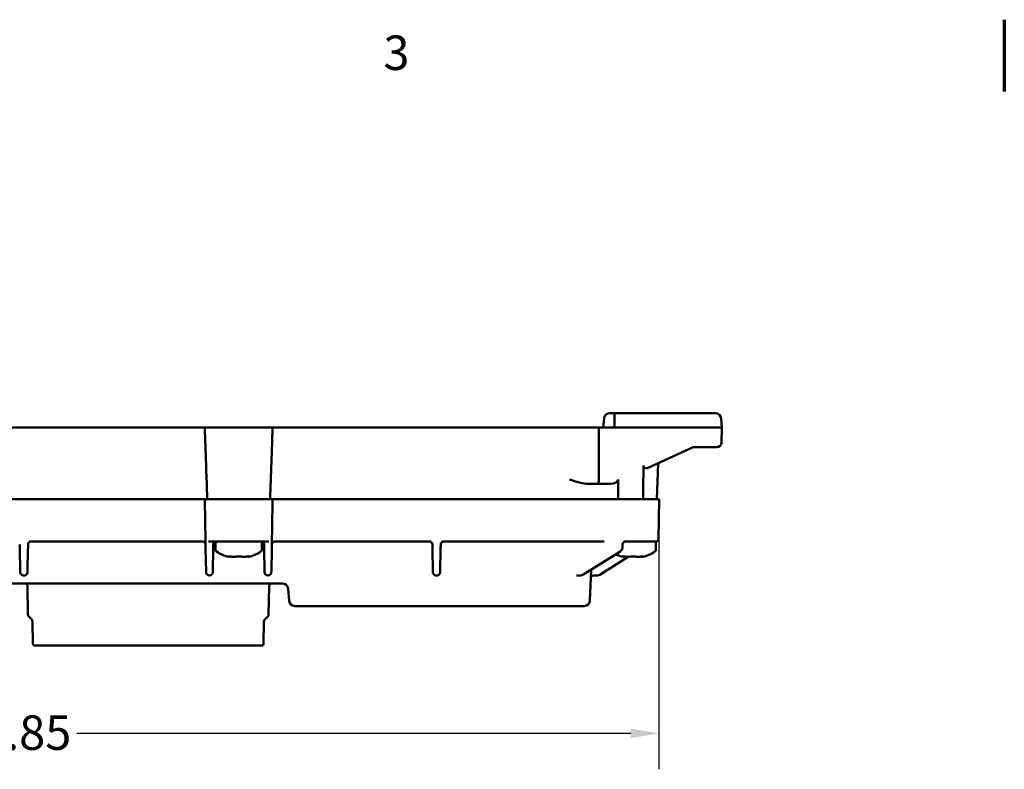
# Model space of a CAD drawing. Units: inches. Extents: x 0.3 to 33.7, y 0.7 to 21.3.
# Drawn here: x 10.1 to 17, y 16 to 21.3 of the extents above; entities that cross this region are included whole.
import ezdxf

# ---------------------------------------------------------------- set-up
doc = ezdxf.new("R2010")
doc.units = ezdxf.units.IN
doc.header["$LTSCALE"] = 2
doc.header["$MEASUREMENT"] = 0
for name, color, linetype, lineweight in [('Border (ANSI)', 7, 'Continuous', 70), ('Dimension (ANSI)', 7, 'Continuous', 25), ('Visible (ANSI)', 7, 'Continuous', 50)]:
    doc.layers.add(name, color=color, linetype=linetype, lineweight=lineweight)
doc.styles.add('Note Text (ANSI)', font='tahoma.ttf')
doc.dimstyles.new('Default (ANSI)', dxfattribs={"dimscale": 2, "dimtxt": 0.12, "dimasz": 0.098425, "dimexe": 0.125, "dimexo": 0.0625, "dimgap": 0.031496, "dimtad": 0, "dimtih": 1, "dimtoh": 1, "dimrnd": 1e-08, "dimzin": 4, "dimdsep": 46, "dimtxsty": 'Note Text (ANSI)', "dimcen": 0.09, "dimdle": 0.393701, "dimclrd": 256, "dimclre": 256, "dimclrt": 256, "dimadec": 0, "dimazin": 1, "dimtfac": 1, "dimtofl": 0, "dimtmove": 0, "dimatfit": 3, "dimfxl": 0, "dimtolj": 1, "dimtzin": 4, "dimlwd": -1, "dimlwe": -1, "dimarcsym": 0})

# ---------------------------------------------------------------- blocks, each defined once
blk = doc.blocks.new('Borders Default Border')
at = {"layer": 'Border (ANSI)', "flags": 128}
blk.add_lwpolyline([(8.5, 10.63), (8.5, 10.38)], dxfattribs=at)
at = {"layer": 'Border (ANSI)', "insert": (6.3377, 10.4175), "char_height": 0.12, "attachment_point": 7, "style": 'Note Text (ANSI)'}
blk.add_mtext('3', dxfattribs=at)
blk = doc.blocks.new('*D29')
at = {"layer": 'Defpoints', "color": 0}
for p in [(5.7484, 17.7831), (14.5946, 17.7831), (14.5946, 16.29)]:
    blk.add_point(p, dxfattribs=at)
at = {"layer": 'Dimension (ANSI)'}
for p, q in [((5.7484, 17.6581), (5.7484, 16.04)), ((14.5946, 17.6581), (14.5946, 16.04)), ((5.9453, 16.29), (9.8028, 16.29)), ((14.3977, 16.29), (10.5402, 16.29))]:
    blk.add_line(p, q, dxfattribs=at)
for points in [[(5.9453, 16.3228), (5.9453, 16.2572), (5.7484, 16.29)], [(14.3977, 16.3228), (14.3977, 16.2572), (14.5946, 16.29)]]:
    blk.add_solid(points, dxfattribs=at)
at = {"layer": 'Dimension (ANSI)', "insert": (9.8658, 16.4154), "char_height": 0.24, "attachment_point": 1, "style": 'Note Text (ANSI)'}
blk.add_mtext('\\A1;8.85', dxfattribs=at)

msp = doc.modelspace()

# ---------------------------------------------------------------- linework, layer by layer
at = {"layer": 'Visible (ANSI)'}
for p, q in [((14.2516, 18.5195), (14.2818, 18.5195)), ((14.2818, 18.5195), (14.8308, 18.5195)), ((14.989, 18.5195), (14.8308, 18.5195)), ((14.2124, 18.4836), (14.2069, 18.4211)), ((14.2857, 18.4211), (14.2852, 18.4836)), ((15.0337, 18.4211), (15.0282, 18.4836)), ((8.9904, 18.4211), (11.3527, 18.4211)), ((11.3527, 18.4211), (11.4314, 18.4211)), ((11.4609, 18.4211), (11.8743, 18.4211)), ((11.9038, 18.4211), (11.9825, 18.4211)), ((11.9825, 18.4211), (14.1765, 18.4211)), ((14.1765, 18.4211), (14.1754, 18.0578)), ((14.2857, 18.4211), (14.1765, 18.4211)), ((14.8385, 18.4211), (14.2857, 18.4211)), ((14.8385, 18.4211), (15.0337, 18.4211)), ((15.03, 18.3137), (15.0337, 18.4211)), ((14.8327, 18.2833), (14.5233, 18.1405)), ((14.8326, 18.2833), (14.9985, 18.2833)), ((14.5795, 17.9211), (14.5882, 18.1705)), ((14.3096, 18.0578), (14.3101, 17.9211)), ((14.1727, 18.0274), (14.107, 18.0274)), ((14.2565, 18.0274), (14.1727, 18.0274)), ((8.9313, 17.9211), (11.4117, 17.9211)), ((11.4117, 17.9211), (11.4314, 17.9211)), ((11.4609, 17.9211), (11.8743, 17.9211)), ((11.9038, 17.9211), (11.9235, 17.9211)), ((11.9235, 17.9211), (13.9707, 17.9211)), ((14.2641, 17.9211), (13.9707, 17.9211)), ((14.3295, 17.9211), (14.2851, 17.9211)), ((14.413, 17.9211), (14.597, 17.9211)), ((14.5922, 17.6451), (14.597, 17.9211)), ((11.4172, 17.6258), (10.2091, 17.6258)), ((11.4362, 17.6406), (11.4362, 17.6406)), ((11.4812, 17.6258), (11.8539, 17.6258)), ((11.5066, 17.6256), (11.5066, 17.5683)), ((11.8286, 17.6256), (11.8286, 17.5683)), ((13.0079, 17.6258), (11.918, 17.6258)), ((13.0141, 17.626), (13.0141, 17.626)), ((13.9707, 17.6258), (13.0831, 17.6258)), ((13.9707, 17.6258), (14.2121, 17.6258)), ((14.4076, 17.6258), (14.5117, 17.6258)), ((14.5737, 17.6258), (14.5117, 17.6258)), ((14.5737, 17.6258), (14.5737, 17.5683)), ((10.1428, 17.5806), (10.1423, 17.6065)), ((10.1456, 17.419), (10.1429, 17.5734)), ((10.1974, 17.419), (10.2001, 17.5734)), ((10.2003, 17.5806), (10.2007, 17.6065)), ((11.4365, 17.61), (11.4365, 17.61)), ((11.4372, 17.5853), (11.4368, 17.6065)), ((11.4402, 17.4154), (11.4374, 17.5749)), ((11.4867, 17.4154), (11.4895, 17.5749)), ((11.4897, 17.5853), (11.4901, 17.6065)), ((11.8454, 17.5853), (11.8451, 17.6065)), ((11.8484, 17.4154), (11.8456, 17.5749)), ((11.895, 17.4154), (11.8978, 17.5749)), ((11.8979, 17.5853), (11.8983, 17.6065)), ((11.8987, 17.61), (11.8987, 17.61)), ((13.0168, 17.5806), (13.0163, 17.6065)), ((13.0196, 17.419), (13.0169, 17.5734)), ((13.0714, 17.419), (13.0741, 17.5734)), ((13.0743, 17.5806), (13.0747, 17.6065)), ((14.3407, 17.5874), (14.3414, 17.6068)), ((11.5908, 17.5228), (11.6054, 17.5228)), ((11.6056, 17.5226), (11.6056, 17.5228)), ((11.653, 17.5228), (11.6822, 17.5228)), ((11.7296, 17.5226), (11.7296, 17.5228)), ((11.7297, 17.5228), (11.7443, 17.5228)), ((14.0655, 17.3952), (14.3223, 17.5551)), ((14.1819, 17.3952), (14.3801, 17.5186)), ((14.3359, 17.5228), (14.3505, 17.5228)), ((14.3507, 17.5226), (14.3507, 17.5228)), ((14.3981, 17.5228), (14.4272, 17.5228)), ((14.4747, 17.5226), (14.4747, 17.5228)), ((14.4748, 17.5228), (14.4894, 17.5228)), ((14.1214, 17.43), (14.1139, 17.215)), ((11.4867, 17.4154), (11.4867, 17.4124)), ((11.895, 17.4154), (11.8949, 17.4124)), ((14.0213, 17.3896), (14.0457, 17.3896)), ((14.139, 17.3896), (14.1621, 17.3896)), ((11.9721, 17.3345), (6.3723, 17.3345)), ((10.1958, 17.3151), (10.1992, 17.1177)), ((11.8795, 17.3151), (11.8761, 17.1177)), ((12.0188, 17.2129), (12.0113, 17.2985)), ((13.9707, 17.177), (12.058, 17.177)), ((13.9707, 17.177), (14.0745, 17.177)), ((10.2258, 17.0833), (10.205, 17.1041)), ((11.8495, 17.0833), (11.8703, 17.1041)), ((10.2343, 16.913), (10.2316, 17.0697)), ((11.841, 16.913), (11.8437, 17.0697)), ((10.2461, 16.9014), (10.4353, 16.9014)), ((11.64, 16.9014), (10.4353, 16.9014)), ((11.64, 16.9014), (11.8292, 16.9014))]:
    msp.add_line(p, q, dxfattribs=at)
for centre, radius, start, end in [((14.2516, 18.4801), 0.0394, 90, 174.99997), ((14.989, 18.4801), 0.0394, 5.00002, 90.00015), ((14.9985, 18.3148), 0.0315, 270, 358), ((10.2204, 17.6061), 0.0197, 89.99992, 179), ((11.4172, 17.6061), 0.0197, 2.91433, 86.81688), ((11.918, 17.6061), 0.0197, 90, 177.83873), ((12.9967, 17.6061), 0.0197, 1, 90), ((13.0944, 17.6061), 0.0197, 89.99992, 179), ((14.5725, 17.6455), 0.0197, 269.99909, 358.99998), ((11.4172, 17.6061), 0.0197, 1.00143, 1.31086), ((11.5216, 17.5683), 0.015, 180, 237.53988), ((11.8136, 17.5683), 0.015, 302.46012, 0), ((11.918, 17.6061), 0.0197, 178.77854, 179), ((14.5587, 17.5683), 0.015, 302.46012, 0), ((11.6676, 17.7978), 0.287, 237.53988, 256.51483), ((11.6016, 17.5226), 0.004, 256.51659, 359.99952), ((11.7336, 17.5226), 0.004, 180.0004, 283.48371), ((11.6676, 17.7978), 0.287, 283.48517, 302.46012), ((14.4127, 17.7978), 0.287, 245.37882, 256.51483), ((14.3467, 17.5226), 0.004, 256.51659, 359.99952), ((14.4787, 17.5226), 0.004, 180.0004, 283.48371), ((14.4127, 17.7978), 0.287, 283.48517, 302.46012), ((10.1715, 17.4155), 0.0259, 181.46058, 207.41088), ((10.1715, 17.4155), 0.0259, 231.90986, 258.28464), ((10.1715, 17.4155), 0.0259, 332.46471, 358.92602), ((13.0455, 17.4155), 0.0259, 181.46058, 207.41087), ((13.0455, 17.4155), 0.0259, 231.90989, 258.28454), ((13.0455, 17.4155), 0.0259, 332.46476, 358.92602), ((14.1513, 17.4289), 0.0394, 270.00037, 271.66965), ((14.1513, 17.4289), 0.0394, 306.71106, 306.71166), ((10.1761, 17.3148), 0.0197, 0.99999, 89.99956), ((11.8992, 17.3148), 0.0197, 90.00044, 179.00001), ((12.058, 17.2163), 0.0394, 185, 270), ((14.0745, 17.2163), 0.0394, 269.99972, 357.99998), ((10.2189, 17.118), 0.0197, 181.00005, 224.99829), ((10.2119, 17.0694), 0.0197, 1.00116, 45.00111), ((11.8634, 17.0694), 0.0197, 135.00686, 179.00351), ((11.8564, 17.118), 0.0197, 314.99641, 358.99481), ((10.2461, 16.9132), 0.0118, 181.00002, 270.00079), ((11.8292, 16.9132), 0.0118, 269.99921, 358.99998)]:
    msp.add_arc(centre, radius, start, end, dxfattribs=at)
for centre, major_axis, ratio, start_param, end_param in [((14.2818, 18.4801), (0, 0.0394), 0.087515, 4.799647, 6.28319), ((14.1727, 18.0589), (0, -0.0315), 0.087458, 0, 1.535905), ((14.2544, 18.0589), (0.0551, -0.0017), 0.570372, 4.767364, 6.303254), ((10.2091, 17.6061), (0, 0.0197), 0.76949, 6.283166, 6.283295), ((11.4162, 17.6631), (0.0197, 0.0003), 0.034894, 6.283185, 6.28323), ((11.4559, 17.641), (-0.0197, -0.0003), 0.892405, 6.283106, 6.283997), ((11.4577, 17.6455), (0, -0.0197), 0.981395, 6.283043, 6.283095), ((11.8775, 17.6455), (0, -0.0197), 0.981395, 0.000035, 0.00017), ((11.8792, 17.641), (0.0197, -0.0003), 0.892454, 6.283017, 6.283185), ((11.919, 17.6631), (-0.0197, 0.0003), 0.034896, 0.000001, 0.000035), ((13.0831, 17.6061), (0, 0.0197), 0.76949, 6.283177, 6.283306), ((11.4635, 17.5752), (0.0261, 0), 0.814061, 6.268988, 6.269023), ((11.8717, 17.5752), (0.0261, 0), 0.814061, 6.268938, 6.268973), ((14.3083, 17.5771), (0.014, -0.022), 0.322819, 6.280325, 6.280494), ((11.4635, 17.4128), (0.0232, -0.0004), 1, 3.17649, 6.283185), ((11.8717, 17.4128), (0.0232, -0.0004), 1, 3.17649, 6.283185), ((11.972, 17.2951), (0.0306, 0.0248), 0.999927, 5.690709, 7.174141)]:
    msp.add_ellipse(centre, major_axis=major_axis, ratio=ratio, start_param=start_param, end_param=end_param, dxfattribs=at)
for points in [[(10.9138, 18.4211), (10.9203, 18.4211), (10.9269, 18.4211), (10.9331, 18.4211)], [(10.9138, 18.4211), (10.9205, 18.4211), (10.9273, 18.4211), (10.9336, 18.4211)], [(10.9331, 18.4211), (10.9332, 18.4211), (10.9332, 18.4211), (10.9333, 18.4211)], [(10.9763, 18.4211), (10.9763, 18.4211), (10.9764, 18.4211), (10.9764, 18.4211)], [(14.4836, 17.9211), (14.484, 17.947), (14.4848, 17.9988), (14.486, 18.0768), (14.4867, 18.1288), (14.4871, 18.1549)], [(10.2091, 17.6258), (10.2091, 17.6258), (10.2091, 17.6258), (10.2091, 17.6258)], [(11.4183, 17.6258), (11.4179, 17.6258), (11.4175, 17.6258), (11.4172, 17.6258)], [(11.4362, 17.6406), (11.4362, 17.6406), (11.4362, 17.6406), (11.4362, 17.6406)], [(11.4362, 17.6406), (11.4362, 17.6406), (11.4362, 17.6406), (11.4362, 17.6406)], [(11.4363, 17.6396), (11.4363, 17.6398), (11.4363, 17.64), (11.4363, 17.6401)], [(11.4366, 17.6194), (11.4366, 17.6235), (11.4365, 17.6272), (11.4364, 17.6307)], [(11.8775, 17.6258), (11.8775, 17.6258), (11.8775, 17.6258), (11.8775, 17.6258)], [(11.8986, 17.6251), (11.8986, 17.623), (11.8985, 17.6208), (11.8985, 17.6185)], [(13.0831, 17.6258), (13.0831, 17.6258), (13.0831, 17.6258), (13.0831, 17.6258)], [(14.2121, 17.6258), (14.2121, 17.6258), (14.2121, 17.6258), (14.2121, 17.6258)], [(10.1428, 17.577), (10.1428, 17.5781), (10.1428, 17.5794), (10.1428, 17.5806)], [(10.1429, 17.5734), (10.1429, 17.5737), (10.1429, 17.5741), (10.1429, 17.5745)], [(10.2003, 17.5806), (10.2002, 17.5803), (10.2002, 17.58), (10.2002, 17.5797)], [(11.4366, 17.6194), (11.4366, 17.6188), (11.4366, 17.6183), (11.4367, 17.6177)], [(11.4367, 17.6129), (11.4367, 17.6145), (11.4367, 17.6161), (11.4367, 17.6177)], [(11.4367, 17.6129), (11.4368, 17.6112), (11.4368, 17.6096), (11.4368, 17.6081)], [(11.4368, 17.6065), (11.4368, 17.607), (11.4368, 17.6076), (11.4368, 17.6081)], [(11.4368, 17.6065), (11.4368, 17.6065), (11.4368, 17.6065), (11.4368, 17.6065)], [(11.4372, 17.5836), (11.4372, 17.5841), (11.4372, 17.5847), (11.4372, 17.5853)], [(11.4374, 17.5749), (11.4374, 17.575), (11.4374, 17.5751), (11.4374, 17.5752)], [(11.4895, 17.5753), (11.4895, 17.5752), (11.4895, 17.575), (11.4895, 17.5749)], [(11.4896, 17.582), (11.4896, 17.5805), (11.4896, 17.5791), (11.4896, 17.5779)], [(11.4897, 17.5853), (11.4897, 17.5845), (11.4897, 17.5837), (11.4897, 17.5829)], [(11.8455, 17.5836), (11.8455, 17.5841), (11.8455, 17.5847), (11.8454, 17.5853)], [(11.8456, 17.5749), (11.8456, 17.575), (11.8456, 17.5751), (11.8456, 17.5752)], [(11.8979, 17.582), (11.8979, 17.5805), (11.8978, 17.5791), (11.8978, 17.5779)], [(11.8978, 17.5753), (11.8978, 17.5752), (11.8978, 17.575), (11.8978, 17.5749)], [(11.8979, 17.5853), (11.8979, 17.5845), (11.8979, 17.5837), (11.8979, 17.5829)], [(11.8983, 17.6079), (11.8983, 17.6075), (11.8983, 17.607), (11.8983, 17.6065)], [(11.8983, 17.6065), (11.8983, 17.6065), (11.8983, 17.6065), (11.8983, 17.6065)], [(13.0169, 17.577), (13.0168, 17.5781), (13.0168, 17.5794), (13.0168, 17.5806)], [(13.0169, 17.5734), (13.0169, 17.5737), (13.0169, 17.5741), (13.0169, 17.5745)], [(13.0743, 17.5806), (13.0743, 17.5803), (13.0743, 17.58), (13.0743, 17.5797)], [(10.1457, 17.4148), (10.1456, 17.4149), (10.1456, 17.4149), (10.1456, 17.415)], [(11.4402, 17.4124), (11.4402, 17.4124), (11.4402, 17.4129), (11.4402, 17.4144), (11.4402, 17.4154)], [(11.8485, 17.4124), (11.8485, 17.4124), (11.8485, 17.4129), (11.8484, 17.4144), (11.8484, 17.4154)], [(13.0197, 17.4148), (13.0197, 17.4149), (13.0197, 17.4149), (13.0197, 17.415)], [(14.0457, 17.3896), (14.0457, 17.3896), (14.0457, 17.3896), (14.0457, 17.3896)], [(14.128, 17.3862), (14.127, 17.3856), (14.1261, 17.3849), (14.1253, 17.3841)], [(14.1622, 17.3896), (14.1622, 17.3896), (14.1622, 17.3896), (14.1622, 17.3896)]]:
    msp.add_open_spline(points, degree=3, dxfattribs=at)
for points, knots in [([(10.9732, 18.4211), (10.9743, 18.4211), (10.9751, 18.4211), (10.9759, 18.4211), (10.9761, 18.4211), (10.9763, 18.4211), (10.9764, 18.4211), (10.9764, 18.4211)], [0, 0, 0, 0, 0.0255704, 0.0255704, 0.03801148, 0.03801148, 0.04680079, 0.04680079, 0.04680079, 0.04680079]), ([(10.9747, 18.4211), (10.975, 18.4211), (10.9753, 18.4211), (10.9758, 18.4211), (10.976, 18.4211), (10.9763, 18.4211), (10.9763, 18.4211), (10.9764, 18.4211), (10.9764, 18.4211), (10.9765, 18.4211)], [0.01587628, 0.01587628, 0.01587628, 0.01587628, 0.02640608, 0.02640608, 0.03994392, 0.03994392, 0.04674893, 0.04674893, 0.05355773, 0.05355773, 0.05355773, 0.05355773]), ([(11.4314, 18.4211), (11.4314, 18.4211), (11.4339, 18.4211), (11.444, 18.4211), (11.4514, 18.4211), (11.4609, 18.4211)], [0.000001, 0.000001, 0.000001, 0.000001, 0.1085633, 0.1085633, 0.2172279, 0.2172279, 0.2172279, 0.2172279]), ([(11.4488, 17.9211), (11.4469, 17.9752), (11.445, 18.029), (11.4432, 18.0827), (11.4431, 18.0848), (11.443, 18.0869), (11.4429, 18.0891), (11.441, 18.1448), (11.4391, 18.2004), (11.4371, 18.2557), (11.4371, 18.2571), (11.437, 18.2585), (11.437, 18.26), (11.4351, 18.3139), (11.4332, 18.3676), (11.4314, 18.4211)], [0, 0, 0, 0, 0.320652, 0.320652, 0.320652, 0.333333, 0.333333, 0.333333, 0.666667, 0.666667, 0.666667, 0.675146, 0.675146, 0.675146, 1, 1, 1, 1]), ([(11.8743, 18.4211), (11.8837, 18.4211), (11.8911, 18.4211), (11.9012, 18.4211), (11.9038, 18.4211), (11.9038, 18.4211)], [0.000001, 0.000001, 0.000001, 0.000001, 0.1086992, 0.1086992, 0.2172279, 0.2172279, 0.2172279, 0.2172279]), ([(11.8863, 17.9211), (11.8882, 17.9752), (11.8901, 18.029), (11.892, 18.0827), (11.8921, 18.0848), (11.8921, 18.0869), (11.8922, 18.0891), (11.8941, 18.1448), (11.8961, 18.2004), (11.898, 18.2557), (11.8981, 18.2571), (11.8981, 18.2585), (11.8982, 18.26), (11.9001, 18.3139), (11.9019, 18.3676), (11.9038, 18.4211)], [0, 0, 0, 0, 0.320652, 0.320652, 0.320652, 0.333333, 0.333333, 0.333333, 0.666667, 0.666667, 0.666667, 0.675146, 0.675146, 0.675146, 1, 1, 1, 1]), ([(14.5233, 18.1405), (14.5199, 18.1389), (14.5162, 18.1378), (14.5073, 18.1366), (14.5021, 18.1369), (14.4959, 18.1395), (14.4944, 18.1404), (14.4917, 18.1426), (14.4904, 18.1439), (14.4887, 18.1467), (14.488, 18.1483), (14.4872, 18.1516), (14.4871, 18.1533), (14.4871, 18.1549)], [-0.4883508, -0.4883508, -0.4883508, -0.4883508, -0.4490586, -0.4490586, -0.3975227, -0.3975227, -0.3824344, -0.3824344, -0.3673461, -0.3673461, -0.3548172, -0.3548172, -0.3427007, -0.3427007, -0.3427007, -0.3427007]), ([(14.107, 18.0274), (14.0865, 18.0274), (14.064, 18.0316), (14.0172, 18.0432), (13.993, 18.0508), (13.9707, 18.0578)], [0.7250539, 0.7250539, 0.7250539, 0.7250539, 0.8966747, 0.8966747, 1.0741656, 1.0741656, 1.0741656, 1.0741656]), ([(11.4314, 17.9211), (11.4314, 17.9211), (11.4339, 17.9211), (11.444, 17.9211), (11.4514, 17.9211), (11.4609, 17.9211)], [-0.2173641, -0.2173641, -0.2173641, -0.2173641, -0.1086837, -0.1086837, -0.000001, -0.000001, -0.000001, -0.000001]), ([(11.4362, 17.6406), (11.4358, 17.6648), (11.4354, 17.6891), (11.435, 17.7133), (11.4349, 17.7202), (11.4347, 17.7271), (11.4346, 17.734), (11.4341, 17.7641), (11.4336, 17.7941), (11.433, 17.8242), (11.433, 17.8253), (11.433, 17.8264), (11.433, 17.8275), (11.4324, 17.8587), (11.4319, 17.8899), (11.4314, 17.9211)], [0, 0, 0, 0, 0.259297, 0.259297, 0.259297, 0.333333, 0.333333, 0.333333, 0.654872, 0.654872, 0.654872, 0.666667, 0.666667, 0.666667, 1, 1, 1, 1]), ([(11.8743, 17.9211), (11.8837, 17.9211), (11.8911, 17.9211), (11.9012, 17.9211), (11.9038, 17.9211), (11.9038, 17.9211)], [-0.2173641, -0.2173641, -0.2173641, -0.2173641, -0.1086573, -0.1086573, -0.000001, -0.000001, -0.000001, -0.000001]), ([(11.8989, 17.6406), (11.8994, 17.6718), (11.9, 17.7029), (11.9005, 17.734), (11.9011, 17.7652), (11.9016, 17.7963), (11.9022, 17.8275), (11.9027, 17.8587), (11.9033, 17.8899), (11.9038, 17.9211)], [0, 0, 0, 0, 0.333333, 0.333333, 0.333333, 0.666667, 0.666667, 0.666667, 1, 1, 1, 1]), ([(14.2641, 17.9211), (14.2654, 17.9211), (14.2669, 17.9211), (14.2703, 17.9211), (14.2721, 17.9211), (14.2759, 17.9211), (14.2778, 17.9211), (14.2816, 17.9211), (14.2834, 17.9211), (14.2851, 17.9211)], [0.000001, 0.000001, 0.000001, 0.000001, 0.01410556, 0.01410556, 0.02882277, 0.02882277, 0.04347856, 0.04347856, 0.05753175, 0.05753175, 0.05753175, 0.05753175]), ([(14.3295, 17.9211), (14.3427, 17.9211), (14.3568, 17.9211), (14.3853, 17.9211), (14.3995, 17.9211), (14.413, 17.9211)], [-0.2173641, -0.2173641, -0.2173641, -0.2173641, -0.1088551, -0.1088551, -0.000001, -0.000001, -0.000001, -0.000001]), ([(11.4363, 17.6396), (11.4363, 17.6376), (11.4364, 17.6346), (11.4364, 17.6313), (11.4364, 17.6307)], [0.0362264, 0.0362264, 0.0362264, 0.0362264, 0.25, 0.2951531, 0.2951531, 0.2951531, 0.2951531]), ([(11.4812, 17.6258), (11.4796, 17.6258), (11.478, 17.6258), (11.4765, 17.6258), (11.4744, 17.6258), (11.4724, 17.6258), (11.4706, 17.6258), (11.4678, 17.6258), (11.4655, 17.6258), (11.4635, 17.6258), (11.4632, 17.6258), (11.4629, 17.6258), (11.4626, 17.6258), (11.4605, 17.6258), (11.4588, 17.6258), (11.4577, 17.6258)], [0.0000001, 0.0000001, 0.0000001, 0.0000001, 0.1358626, 0.1358626, 0.1358626, 0.3333333, 0.3333333, 0.3333333, 0.6261841, 0.6261841, 0.6261841, 0.6666667, 0.6666667, 0.6666667, 1, 1, 1, 1]), ([(11.5066, 17.6255), (11.506, 17.6254), (11.5054, 17.6253), (11.5027, 17.6246), (11.5007, 17.6237), (11.4972, 17.6214), (11.4956, 17.62), (11.493, 17.6167), (11.492, 17.6148), (11.4905, 17.6108), (11.4901, 17.6086), (11.4901, 17.6065)], [0.01463416, 0.01463416, 0.01463416, 0.01463416, 0.01928071, 0.01928071, 0.03541726, 0.03541726, 0.05134175, 0.05134175, 0.06727383, 0.06727383, 0.08390058, 0.08390058, 0.08390058, 0.08390058]), ([(11.8451, 17.6065), (11.845, 17.6086), (11.8447, 17.6107), (11.8432, 17.6147), (11.8422, 17.6166), (11.8396, 17.6199), (11.8381, 17.6213), (11.8346, 17.6236), (11.8326, 17.6245), (11.83, 17.6253), (11.8293, 17.6254), (11.8286, 17.6255)], [0, 0, 0, 0, 0.01614811, 0.01614811, 0.0320722, 0.0320722, 0.04800431, 0.04800431, 0.06393612, 0.06393612, 0.06927518, 0.06927518, 0.06927518, 0.06927518]), ([(11.8775, 17.6258), (11.8765, 17.6258), (11.8753, 17.6258), (11.8737, 17.6258), (11.8733, 17.6258), (11.8729, 17.6258), (11.8725, 17.6258), (11.8704, 17.6258), (11.8677, 17.6258), (11.8646, 17.6258), (11.8637, 17.6258), (11.8628, 17.6258), (11.8619, 17.6258), (11.8594, 17.6258), (11.8568, 17.6258), (11.8539, 17.6258)], [0, 0, 0, 0, 0.2709374, 0.2709374, 0.2709374, 0.3333333, 0.3333333, 0.3333333, 0.6666667, 0.6666667, 0.6666667, 0.7596137, 0.7596137, 0.7596137, 1, 1, 1, 1]), ([(11.8986, 17.6251), (11.8986, 17.6257), (11.8986, 17.6262), (11.8987, 17.6268), (11.8987, 17.6278), (11.8987, 17.6287), (11.8987, 17.6297)], [0.4553726, 0.4553726, 0.4553726, 0.4553726, 0.5, 0.5, 0.5, 0.5820439, 0.5820439, 0.5820439, 0.5820439]), ([(11.8989, 17.6406), (11.8989, 17.6383), (11.8988, 17.6352), (11.8987, 17.6309), (11.8987, 17.6303), (11.8987, 17.6297)], [0, 0, 0, 0, 0.03892013, 0.03892013, 0.04509422, 0.04509422, 0.04509422, 0.04509422]), ([(14.3614, 17.6258), (14.3607, 17.6258), (14.36, 17.6258), (14.3587, 17.6257), (14.358, 17.6256), (14.3553, 17.6251), (14.3533, 17.6243), (14.3497, 17.6223), (14.348, 17.621), (14.3452, 17.6179), (14.344, 17.6162), (14.3421, 17.6119), (14.3415, 17.6093), (14.3414, 17.6068)], [0, 0, 0, 0, 0.00508032, 0.00508032, 0.01010886, 0.01010886, 0.02604049, 0.02604049, 0.0419774, 0.0419774, 0.05776545, 0.05776545, 0.07731946, 0.07731946, 0.07731946, 0.07731946]), ([(14.4076, 17.6258), (14.4053, 17.6258), (14.403, 17.6258), (14.4007, 17.6258), (14.3973, 17.6258), (14.3939, 17.6258), (14.3905, 17.6258), (14.3854, 17.6258), (14.3802, 17.6258), (14.375, 17.6258), (14.3743, 17.6258), (14.3735, 17.6258), (14.3728, 17.6258), (14.3669, 17.6258), (14.3611, 17.6258), (14.3552, 17.6258)], [0.0000001, 0.0000001, 0.0000001, 0.0000001, 0.1358764, 0.1358764, 0.1358764, 0.3333333, 0.3333333, 0.3333333, 0.6261967, 0.6261967, 0.6261967, 0.6666667, 0.6666667, 0.6666667, 1, 1, 1, 1]), ([(10.1429, 17.5745), (10.1429, 17.5748), (10.1429, 17.5756), (10.1428, 17.5765), (10.1428, 17.577)], [0.1802815, 0.1802815, 0.1802815, 0.1802815, 0.3333333, 0.5330223, 0.5330223, 0.5330223, 0.5330223]), ([(10.2002, 17.5778), (10.2002, 17.5767), (10.2002, 17.5757), (10.2001, 17.5742), (10.2001, 17.5738), (10.2001, 17.5734)], [0, 0, 0, 0, 0.00870198, 0.00870198, 0.01315305, 0.01315305, 0.01315305, 0.01315305]), ([(10.2002, 17.5778), (10.2002, 17.5779), (10.2002, 17.5785), (10.2002, 17.5791), (10.2002, 17.5797)], [0.6458911, 0.6458911, 0.6458911, 0.6458911, 0.6666667, 0.8890636, 0.8890636, 0.8890636, 0.8890636]), ([(11.4373, 17.5803), (11.4373, 17.5807), (11.4373, 17.5817), (11.4373, 17.5828), (11.4372, 17.5836)], [0.5746627, 0.5746627, 0.5746627, 0.5746627, 0.6666667, 0.8541065, 0.8541065, 0.8541065, 0.8541065]), ([(11.4374, 17.5752), (11.4374, 17.576), (11.4374, 17.577), (11.4373, 17.5788), (11.4373, 17.5795), (11.4373, 17.5803)], [0, 0, 0, 0, 0.0103585, 0.0103585, 0.01671432, 0.01671432, 0.01671432, 0.01671432]), ([(11.4895, 17.5753), (11.4895, 17.576), (11.4896, 17.5768), (11.4896, 17.5777), (11.4896, 17.5778), (11.4896, 17.5779), (11.4896, 17.5779)], [0.0586214, 0.0586214, 0.0586214, 0.0586214, 0.3333333, 0.3333333, 0.3333333, 0.3501637, 0.3501637, 0.3501637, 0.3501637]), ([(11.4896, 17.582), (11.4896, 17.5823), (11.4897, 17.5826), (11.4897, 17.5829), (11.4897, 17.5829), (11.4897, 17.5829), (11.4897, 17.5829)], [0.71824536, 0.71824536, 0.71824536, 0.71824536, 0.79586139, 0.79586139, 0.79586139, 0.80069555, 0.80069555, 0.80069555, 0.80069555]), ([(11.8455, 17.5803), (11.8455, 17.5807), (11.8455, 17.5817), (11.8455, 17.5828), (11.8455, 17.5836)], [0.5746627, 0.5746627, 0.5746627, 0.5746627, 0.6666667, 0.8541066, 0.8541066, 0.8541066, 0.8541066]), ([(11.8456, 17.5752), (11.8456, 17.576), (11.8456, 17.577), (11.8456, 17.5788), (11.8455, 17.5795), (11.8455, 17.5803)], [0, 0, 0, 0, 0.0103585, 0.0103585, 0.01671432, 0.01671432, 0.01671432, 0.01671432]), ([(11.8978, 17.5753), (11.8978, 17.576), (11.8978, 17.5768), (11.8978, 17.5777), (11.8978, 17.5778), (11.8978, 17.5779), (11.8978, 17.5779)], [0.0586214, 0.0586214, 0.0586214, 0.0586214, 0.3333333, 0.3333333, 0.3333333, 0.3501637, 0.3501637, 0.3501637, 0.3501637]), ([(11.8979, 17.582), (11.8979, 17.5823), (11.8979, 17.5826), (11.8979, 17.5829), (11.8979, 17.5829), (11.8979, 17.5829), (11.8979, 17.5829)], [0.71824536, 0.71824536, 0.71824536, 0.71824536, 0.79586139, 0.79586139, 0.79586139, 0.80069555, 0.80069555, 0.80069555, 0.80069555]), ([(11.8983, 17.6079), (11.8984, 17.6097), (11.8984, 17.6115), (11.8984, 17.6134), (11.8985, 17.6151), (11.8985, 17.6168), (11.8985, 17.6185)], [0.0363722, 0.0363722, 0.0363722, 0.0363722, 0.1666667, 0.1666667, 0.1666667, 0.2900865, 0.2900865, 0.2900865, 0.2900865]), ([(13.0169, 17.5745), (13.0169, 17.5748), (13.0169, 17.5756), (13.0169, 17.5765), (13.0169, 17.577)], [0.1802816, 0.1802816, 0.1802816, 0.1802816, 0.3333333, 0.5330223, 0.5330223, 0.5330223, 0.5330223]), ([(13.0742, 17.5778), (13.0742, 17.5767), (13.0742, 17.5757), (13.0742, 17.5742), (13.0741, 17.5738), (13.0741, 17.5734)], [0, 0, 0, 0, 0.00870198, 0.00870198, 0.01315305, 0.01315305, 0.01315305, 0.01315305]), ([(13.0742, 17.5778), (13.0742, 17.5779), (13.0742, 17.5785), (13.0742, 17.5791), (13.0743, 17.5797)], [0.6458911, 0.6458911, 0.6458911, 0.6458911, 0.6666667, 0.8890636, 0.8890636, 0.8890636, 0.8890636]), ([(14.3407, 17.5874), (14.3406, 17.5831), (14.3397, 17.5788), (14.3368, 17.5707), (14.3346, 17.5669), (14.3291, 17.5602), (14.3259, 17.5573), (14.3223, 17.5551)], [0, 0, 0, 0, 0.03245147, 0.03245147, 0.06561009, 0.06561009, 0.09818912, 0.09818912, 0.09818912, 0.09818912]), ([(11.6131, 17.5215), (11.6124, 17.5217), (11.6116, 17.5219), (11.6101, 17.5222), (11.6094, 17.5224), (11.608, 17.5226), (11.6073, 17.5227), (11.6065, 17.5227), (11.6063, 17.5228), (11.6058, 17.5228), (11.6056, 17.5228), (11.6054, 17.5228)], [0, 0, 0, 0, 0.00580671, 0.00580671, 0.01150498, 0.01150498, 0.0170031, 0.0170031, 0.0195537, 0.0195537, 0.02220365, 0.02220365, 0.02220365, 0.02220365]), ([(11.6493, 17.5224), (11.6486, 17.5218), (11.6479, 17.5212), (11.6459, 17.5202), (11.6445, 17.5197), (11.6406, 17.5188), (11.6378, 17.5186), (11.6321, 17.5186), (11.6291, 17.5188), (11.6233, 17.5194), (11.6205, 17.5199), (11.6162, 17.5208), (11.6146, 17.5211), (11.6131, 17.5215)], [0.0030372, 0.0030372, 0.0030372, 0.0030372, 0.0142215, 0.0142215, 0.0324326, 0.0324326, 0.059114, 0.059114, 0.0824612, 0.0824612, 0.1038536, 0.1038536, 0.11644, 0.11644, 0.11644, 0.11644]), ([(11.653, 17.5228), (11.6524, 17.5228), (11.6518, 17.5228), (11.6507, 17.5227), (11.6503, 17.5226), (11.6497, 17.5225), (11.6496, 17.5225), (11.6493, 17.5224), (11.6493, 17.5224), (11.6491, 17.5224), (11.6491, 17.5223), (11.649, 17.5223), (11.649, 17.5223), (11.649, 17.5223)], [0, 0, 0, 0, 0.0047526, 0.0047526, 0.00929378, 0.00929378, 0.0113202, 0.0113202, 0.01311108, 0.01311108, 0.01466762, 0.01466762, 0.01577859, 0.01577859, 0.01577859, 0.01577859]), ([(11.6859, 17.5224), (11.6859, 17.5224), (11.6858, 17.5224), (11.6856, 17.5225), (11.6854, 17.5225), (11.6849, 17.5226), (11.6846, 17.5227), (11.6837, 17.5227), (11.6832, 17.5228), (11.6825, 17.5228), (11.6823, 17.5228), (11.6822, 17.5228)], [0.00926168, 0.00926168, 0.00926168, 0.00926168, 0.00988143, 0.00988143, 0.01274291, 0.01274291, 0.0162572, 0.0162572, 0.02032577, 0.02032577, 0.02187076, 0.02187076, 0.02187076, 0.02187076]), ([(11.6861, 17.5223), (11.6861, 17.5223), (11.6861, 17.5223), (11.686, 17.5224), (11.6859, 17.5224), (11.6857, 17.5225), (11.6854, 17.5225), (11.6849, 17.5226), (11.6846, 17.5226), (11.6838, 17.5227), (11.6833, 17.5228), (11.6826, 17.5228), (11.6824, 17.5228), (11.6822, 17.5228)], [0.0060842, 0.0060842, 0.0060842, 0.0060842, 0.00749472, 0.00749472, 0.00983769, 0.00983769, 0.01271645, 0.01271645, 0.01620653, 0.01620653, 0.02028624, 0.02028624, 0.02186863, 0.02186863, 0.02186863, 0.02186863]), ([(11.7221, 17.5215), (11.7193, 17.5208), (11.7162, 17.5201), (11.7103, 17.5192), (11.7073, 17.5189), (11.7019, 17.5186), (11.6994, 17.5186), (11.6948, 17.5189), (11.6928, 17.5192), (11.689, 17.5202), (11.6873, 17.521), (11.6859, 17.5224)], [0, 0, 0, 0, 0.0234656, 0.0234656, 0.0457264, 0.0457264, 0.0671262, 0.0671262, 0.0889664, 0.0889664, 0.1133588, 0.1133588, 0.1133588, 0.1133588]), ([(11.7297, 17.5228), (11.7295, 17.5228), (11.7292, 17.5228), (11.7284, 17.5227), (11.728, 17.5227), (11.727, 17.5226), (11.7264, 17.5225), (11.7252, 17.5222), (11.7245, 17.5221), (11.7232, 17.5218), (11.7226, 17.5217), (11.7221, 17.5215)], [0, 0, 0, 0, 0.00367792, 0.00367792, 0.00768195, 0.00768195, 0.01240458, 0.01240458, 0.0176445, 0.0176445, 0.0222184, 0.0222184, 0.0222184, 0.0222184]), ([(14.3581, 17.5215), (14.3574, 17.5217), (14.3567, 17.5219), (14.3552, 17.5222), (14.3545, 17.5224), (14.3531, 17.5226), (14.3524, 17.5227), (14.3516, 17.5227), (14.3513, 17.5228), (14.3509, 17.5228), (14.3507, 17.5228), (14.3505, 17.5228)], [0, 0, 0, 0, 0.00580671, 0.00580671, 0.01150498, 0.01150498, 0.0170031, 0.0170031, 0.0195537, 0.0195537, 0.02220365, 0.02220365, 0.02220365, 0.02220365]), ([(14.3943, 17.5224), (14.3937, 17.5218), (14.393, 17.5212), (14.391, 17.5202), (14.3896, 17.5197), (14.3857, 17.5188), (14.3829, 17.5186), (14.3771, 17.5186), (14.3742, 17.5188), (14.3684, 17.5194), (14.3656, 17.5199), (14.3612, 17.5208), (14.3597, 17.5211), (14.3581, 17.5215)], [0.0030372, 0.0030372, 0.0030372, 0.0030372, 0.0142215, 0.0142215, 0.0324326, 0.0324326, 0.059114, 0.059114, 0.0824612, 0.0824612, 0.1038536, 0.1038536, 0.11644, 0.11644, 0.11644, 0.11644]), ([(14.3981, 17.5228), (14.3975, 17.5228), (14.3969, 17.5228), (14.3958, 17.5227), (14.3954, 17.5226), (14.3948, 17.5225), (14.3947, 17.5225), (14.3944, 17.5224), (14.3943, 17.5224), (14.3942, 17.5224), (14.3941, 17.5223), (14.3941, 17.5223), (14.3941, 17.5223), (14.3941, 17.5223)], [0, 0, 0, 0, 0.0047526, 0.0047526, 0.00929378, 0.00929378, 0.0113202, 0.0113202, 0.01311108, 0.01311108, 0.01466762, 0.01466762, 0.01577859, 0.01577859, 0.01577859, 0.01577859]), ([(14.431, 17.5224), (14.4309, 17.5224), (14.4309, 17.5224), (14.4307, 17.5225), (14.4305, 17.5225), (14.43, 17.5226), (14.4296, 17.5227), (14.4288, 17.5227), (14.4283, 17.5228), (14.4276, 17.5228), (14.4274, 17.5228), (14.4272, 17.5228)], [0.00926168, 0.00926168, 0.00926168, 0.00926168, 0.00988143, 0.00988143, 0.01274291, 0.01274291, 0.0162572, 0.0162572, 0.02032577, 0.02032577, 0.02187076, 0.02187076, 0.02187076, 0.02187076]), ([(14.4312, 17.5223), (14.4312, 17.5223), (14.4312, 17.5223), (14.4311, 17.5224), (14.431, 17.5224), (14.4307, 17.5225), (14.4305, 17.5225), (14.43, 17.5226), (14.4296, 17.5226), (14.4288, 17.5227), (14.4283, 17.5228), (14.4276, 17.5228), (14.4274, 17.5228), (14.4272, 17.5228)], [0.0060842, 0.0060842, 0.0060842, 0.0060842, 0.00749472, 0.00749472, 0.00983769, 0.00983769, 0.01271645, 0.01271645, 0.01620653, 0.01620653, 0.02028624, 0.02028624, 0.02186863, 0.02186863, 0.02186863, 0.02186863]), ([(14.4672, 17.5215), (14.4643, 17.5208), (14.4613, 17.5201), (14.4553, 17.5192), (14.4524, 17.5189), (14.447, 17.5186), (14.4445, 17.5186), (14.4399, 17.5189), (14.4378, 17.5192), (14.4341, 17.5202), (14.4323, 17.521), (14.431, 17.5224)], [0, 0, 0, 0, 0.0234656, 0.0234656, 0.0457264, 0.0457264, 0.0671262, 0.0671262, 0.0889664, 0.0889664, 0.1133588, 0.1133588, 0.1133588, 0.1133588]), ([(14.4748, 17.5228), (14.4746, 17.5228), (14.4743, 17.5228), (14.4735, 17.5227), (14.4731, 17.5227), (14.4721, 17.5226), (14.4715, 17.5225), (14.4702, 17.5222), (14.4695, 17.5221), (14.4683, 17.5218), (14.4677, 17.5217), (14.4672, 17.5215)], [0, 0, 0, 0, 0.00367792, 0.00367792, 0.00768195, 0.00768195, 0.01240458, 0.01240458, 0.0176445, 0.0176445, 0.0222184, 0.0222184, 0.0222184, 0.0222184]), ([(10.1456, 17.415), (10.1456, 17.415), (10.1457, 17.4153), (10.1456, 17.4166), (10.1456, 17.418), (10.1456, 17.4187)], [0, 0, 0, 0, 0.3333333, 0.6666667, 0.9600708, 0.9600708, 0.9600708, 0.9600708]), ([(10.1974, 17.415), (10.1974, 17.415), (10.1974, 17.4153), (10.1974, 17.4166), (10.1974, 17.418), (10.1974, 17.4187)], [0, 0, 0, 0, 0.3333333, 0.6666667, 0.9595251, 0.9595251, 0.9595251, 0.9595251]), ([(13.0197, 17.415), (13.0197, 17.415), (13.0197, 17.4153), (13.0196, 17.4166), (13.0196, 17.418), (13.0196, 17.4187)], [0, 0, 0, 0, 0.3333333, 0.6666667, 0.9600708, 0.9600708, 0.9600708, 0.9600708]), ([(13.0714, 17.415), (13.0714, 17.415), (13.0714, 17.4153), (13.0714, 17.4166), (13.0714, 17.418), (13.0714, 17.4187)], [0, 0, 0, 0, 0.3333333, 0.6666667, 0.9595252, 0.9595252, 0.9595252, 0.9595252]), ([(10.1555, 17.3951), (10.1555, 17.3951), (10.1526, 17.3974), (10.1502, 17.4003), (10.1485, 17.4035)], [0.7142441, 0.7142441, 0.7142441, 0.7142441, 0.7142857, 0.8519907, 0.8519907, 0.8519907, 0.8519907]), ([(10.1944, 17.4035), (10.1928, 17.4002), (10.1879, 17.3943), (10.1775, 17.3894), (10.1699, 17.3894), (10.1663, 17.3901)], [0.1487368, 0.1487368, 0.1487368, 0.1487368, 0.2857143, 0.4285714, 0.5659088, 0.5659088, 0.5659088, 0.5659088]), ([(13.0296, 17.3951), (13.0296, 17.3951), (13.0267, 17.3974), (13.0243, 17.4003), (13.0226, 17.4035)], [0.7142439, 0.7142439, 0.7142439, 0.7142439, 0.7142857, 0.8519907, 0.8519907, 0.8519907, 0.8519907]), ([(13.0685, 17.4035), (13.0668, 17.4002), (13.0619, 17.3943), (13.0515, 17.3894), (13.0439, 17.3894), (13.0403, 17.3901)], [0.1487366, 0.1487366, 0.1487366, 0.1487366, 0.2857143, 0.4285714, 0.5659094, 0.5659094, 0.5659094, 0.5659094]), ([(14.0457, 17.3896), (14.0471, 17.3896), (14.0485, 17.3897), (14.0513, 17.39), (14.0527, 17.3902), (14.0554, 17.3908), (14.0567, 17.3912), (14.0594, 17.3921), (14.0606, 17.3927), (14.0631, 17.3939), (14.0643, 17.3945), (14.0655, 17.3952)], [6.2830919, 6.2830919, 6.2830919, 6.2830919, 6.3878129, 6.3878129, 6.492534, 6.492534, 6.597255, 6.597255, 6.701976, 6.701976, 6.8066971, 6.8066971, 6.8066971, 6.8066971]), ([(14.139, 17.3896), (14.1368, 17.3896), (14.1347, 17.3892), (14.1313, 17.3881), (14.13, 17.3875), (14.1269, 17.3856), (14.1253, 17.3842), (14.123, 17.3815), (14.1223, 17.3804), (14.1206, 17.3774), (14.1199, 17.3753), (14.1194, 17.3725), (14.1194, 17.3719), (14.1193, 17.3711), (14.1193, 17.371), (14.1193, 17.3708), (14.1193, 17.3708), (14.1193, 17.3707), (14.1193, 17.3707), (14.1193, 17.3707), (14.1193, 17.3707), (14.1193, 17.3707), (14.1193, 17.3706), (14.1193, 17.3706), (14.1193, 17.3706), (14.1193, 17.3706), (14.1193, 17.3706), (14.1193, 17.3706), (14.1193, 17.3706), (14.1193, 17.3706), (14.1193, 17.3706), (14.1193, 17.3706)], [0, 0, 0, 0, 0.01619296, 0.01619296, 0.02710152, 0.02710152, 0.04351548, 0.04351548, 0.05348054, 0.05348054, 0.06991619, 0.06991619, 0.07483054, 0.07483054, 0.07575098, 0.07575098, 0.07609622, 0.07609622, 0.07622575, 0.07622575, 0.07632605, 0.07632605, 0.07637622, 0.07637622, 0.07642657, 0.07642657, 0.07652886, 0.07652886, 0.07693573, 0.07693573, 0.07770267, 0.07770267, 0.07770267, 0.07770267]), ([(14.1208, 17.3775), (14.1202, 17.3761), (14.1198, 17.3746), (14.1194, 17.3725), (14.1194, 17.3719), (14.1193, 17.3711), (14.1193, 17.371), (14.1193, 17.3708), (14.1193, 17.3708), (14.1193, 17.3707), (14.1193, 17.3707), (14.1193, 17.3706), (14.1193, 17.3706), (14.1193, 17.3706), (14.1193, 17.3706), (14.1193, 17.3706), (14.1193, 17.3706), (14.1193, 17.3706), (14.1193, 17.3706), (14.1193, 17.3706), (14.1193, 17.3706), (14.1193, 17.3706), (14.1193, 17.3706), (14.1193, 17.3706)], [0.05845881, 0.05845881, 0.05845881, 0.05845881, 0.06991493, 0.06991493, 0.07483021, 0.07483021, 0.07575081, 0.07575081, 0.07609606, 0.07609606, 0.07635608, 0.07635608, 0.07640629, 0.07640629, 0.07645677, 0.07645677, 0.07650717, 0.07650717, 0.07671166, 0.07671166, 0.07751277, 0.07751277, 0.07755349, 0.07755349, 0.07755349, 0.07755349]), ([(14.1622, 17.3896), (14.1636, 17.3896), (14.165, 17.3897), (14.1677, 17.39), (14.1691, 17.3902), (14.1718, 17.3908), (14.1732, 17.3912), (14.1758, 17.3921), (14.1771, 17.3927), (14.1796, 17.3939), (14.1808, 17.3945), (14.1819, 17.3952)], [6.2830903, 6.2830903, 6.2830903, 6.2830903, 6.3878083, 6.3878083, 6.4925262, 6.4925262, 6.5972442, 6.5972442, 6.7019622, 6.7019622, 6.8066801, 6.8066801, 6.8066801, 6.8066801])]:
    msp.add_open_spline(points, degree=3, knots=knots, dxfattribs=at)

# ---------------------------------------------------------------- block references
at = {"xscale": 2, "yscale": 2, "zscale": 2}
msp.add_blockref('Borders Default Border', (0, 0), dxfattribs=at)

# ---------------------------------------------------------------- dimensions: what is measured, and where the dimension line sits
at = {"layer": 'Dimension (ANSI)'}
dim = msp.add_linear_dim(base=(14.5946, 16.29), p1=(5.7484, 17.7831), p2=(14.5946, 17.7831), angle=180, dimstyle='Default (ANSI)', override={"dimtih": 0, "dimtoh": 0, "dimdec": 2, "dimtp": 0, "dimtm": 0, "dimtdec": 2, "dimatfit": 1}, dxfattribs=at)
dim.commit()
dim.dimension.update_dxf_attribs({"geometry": '*D29', "text_midpoint": (10.1715, 16.29), "dimtype": 160})

doc.saveas('drawing.dxf')
